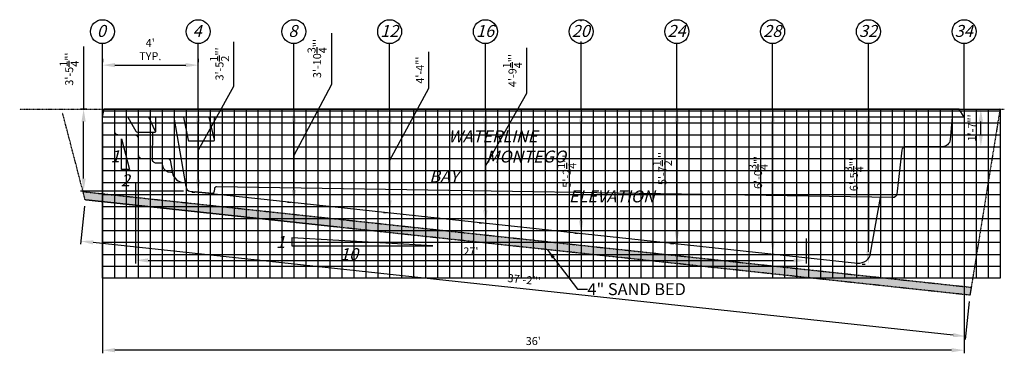
# Model space of a CAD drawing. Units: inches. Extents: x 888 to 25113, y -6102 to 9840.
# Drawn here: x 1760 to 2254, y -721 to -554 of the extents above; entities that cross this region are included whole.
import ezdxf

# ---------------------------------------------------------------- set-up
doc = ezdxf.new("R2010")
doc.units = ezdxf.units.IN
doc.header["$MEASUREMENT"] = 0
doc.header["$PDMODE"] = 3
doc.header["$PDSIZE"] = 5
doc.linetypes.add('DASHED2', pattern=[0.375, 0.25, -0.125])
for name, color, linetype in [('DIG DIMS', 2, 'Continuous'), ('DIMS', 2, 'Continuous'), ('GRID', 8, 'Continuous'), ('POOL', 5, 'Continuous')]:
    doc.layers.add(name, color=color, linetype=linetype)
doc.styles.add('L80', font='simplex', dxfattribs={"oblique": 15, "height": 0.08})
doc.styles.add('SIMPLEX', font='simplex.shx', dxfattribs={"oblique": 15, "height": 4})
doc.dimstyles.new('ENGLISH_1_3', dxfattribs={"dimtxt": 0.06, "dimasz": 0.1, "dimexe": 1, "dimexo": 0.0625, "dimgap": 0, "dimtad": 0, "dimdsep": 46, "dimtxsty": 'L80', "dimcen": 0.03, "dimclrd": 256, "dimclre": 256, "dimclrt": 256, "dimaunit": 1, "dimadec": 0, "dimazin": 0, "dimtfac": 1, "dimtix": 1, "dimtofl": 0, "dimtmove": 2, "dimatfit": 3, "dimfxl": 1, "dimtvp": 1.33, "dimtolj": 1, "dimarcsym": 0})

# ---------------------------------------------------------------- blocks, each defined once
blk = doc.blocks.new('*D5')
at = {"layer": 'DEFPOINTS', "color": 0, "ltscale": 20}
for p in [(2233.38, -599.42), (1801.38, -602.54), (1801.38, -719.51)]:
    blk.add_point(p, dxfattribs=at)
at = {"layer": 'DIMS', "lineweight": -2, "ltscale": 20}
for p, q in [((1801.38, -605.66), (1801.38, -721.07)), ((2233.38, -602.54), (2233.38, -721.07)), ((2227.13, -719.51), (1807.63, -719.51))]:
    blk.add_line(p, q, dxfattribs=at)
at = {"layer": 'DIMS', "ltscale": 20}
for points in [[(1807.63, -718.46), (1807.63, -720.55), (1801.38, -719.51)], [(2227.13, -718.46), (2227.13, -720.55), (2233.38, -719.51)]]:
    blk.add_solid(points, dxfattribs=at)
at = {"layer": 'DIMS', "ltscale": 20, "insert": (2017.38, -714.92), "char_height": 4, "attachment_point": 5, "style": 'SIMPLEX'}
blk.add_mtext("\\A1;{\\fTahoma|b0|i0|c0|p34;36'}", dxfattribs=at)
blk = doc.blocks.new('*D6')
at = {"layer": 'DEFPOINTS', "color": 0, "ltscale": 20}
for p in [(1818.04, -632.54), (2154.16, -660.38), (2154.16, -674.46)]:
    blk.add_point(p, dxfattribs=at)
at = {"layer": 'DIMS', "lineweight": -2, "ltscale": 20}
for p, q in [((1818.04, -635.66), (1818.04, -676.02)), ((2154.16, -663.51), (2154.16, -676.02)), ((1824.29, -674.46), (2147.91, -674.46))]:
    blk.add_line(p, q, dxfattribs=at)
at = {"layer": 'DIMS', "ltscale": 20}
for points in [[(1824.29, -673.42), (1824.29, -675.5), (1818.04, -674.46)], [(2147.91, -673.42), (2147.91, -675.5), (2154.16, -674.46)]]:
    blk.add_solid(points, dxfattribs=at)
at = {"layer": 'DIMS', "ltscale": 20, "insert": (1986.1, -669.92), "char_height": 4, "attachment_point": 5, "style": 'SIMPLEX'}
blk.add_mtext("\\A1;{\\fTahoma|b0|i0|c0|p34;27'}", dxfattribs=at)
blk = doc.blocks.new('*D25')
at = {"layer": 'DEFPOINTS', "color": 0, "ltscale": 20}
for p in [(1849.38, -598.54), (1849.38, -598.54), (1849.38, -640.15)]:
    blk.add_point(p, dxfattribs=at)
at = {"layer": 'DIG DIMS', "lineweight": -2, "ltscale": 20}
for p, q in [((1867.33, -587.07), (1867.33, -564.76)), ((1849.38, -619.34), (1867.33, -587.07)), ((1846.25, -598.54), (1847.81, -598.54)), ((1849.38, -633.9), (1849.38, -604.79)), ((1846.25, -640.15), (1847.81, -640.15))]:
    blk.add_line(p, q, dxfattribs=at)
at = {"layer": 'DIG DIMS', "ltscale": 20}
for points in [[(1848.34, -604.79), (1850.42, -604.79), (1849.38, -598.54)], [(1848.34, -633.9), (1850.42, -633.9), (1849.38, -640.15)]]:
    blk.add_solid(points, dxfattribs=at)
at = {"layer": 'DIG DIMS', "ltscale": 20, "insert": (1860.07, -575.92), "char_height": 4, "attachment_point": 5, "rotation": 90, "style": 'SIMPLEX'}
blk.add_mtext('\\A1;{\\fTahoma|b0|i0|c0|p34;3\'-5{\\H1.000000x;\\S1/2;}"\'}', dxfattribs=at)
blk = doc.blocks.new('*D26')
at = {"layer": 'DEFPOINTS', "color": 0, "ltscale": 20}
for p in [(1897.38, -598.54), (1897.38, -598.54), (1897.38, -645.32)]:
    blk.add_point(p, dxfattribs=at)
at = {"layer": 'DIG DIMS', "lineweight": -2, "ltscale": 20}
for p, q in [((1916.32, -586), (1916.32, -560.42)), ((1897.38, -621.93), (1916.32, -586)), ((1894.25, -598.54), (1895.81, -598.54)), ((1897.38, -639.07), (1897.38, -604.79)), ((1894.25, -645.32), (1895.81, -645.32))]:
    blk.add_line(p, q, dxfattribs=at)
at = {"layer": 'DIG DIMS', "ltscale": 20}
for points in [[(1896.34, -604.79), (1898.42, -604.79), (1897.38, -598.54)], [(1896.34, -639.07), (1898.42, -639.07), (1897.38, -645.32)]]:
    blk.add_solid(points, dxfattribs=at)
at = {"layer": 'DIG DIMS', "ltscale": 20, "insert": (1909.03, -573.21), "char_height": 4, "attachment_point": 5, "rotation": 90, "style": 'SIMPLEX'}
blk.add_mtext('\\A1;{\\fTahoma|b0|i0|c0|p34;3\'-10{\\H1.000000x;\\S3/4;}"\'}', dxfattribs=at)
blk = doc.blocks.new('*D27')
at = {"layer": 'DEFPOINTS', "color": 0, "ltscale": 20}
for p in [(1945.38, -598.54), (1945.38, -598.54), (1945.38, -650.5)]:
    blk.add_point(p, dxfattribs=at)
at = {"layer": 'DIG DIMS', "lineweight": -2, "ltscale": 20}
for p, q in [((1965.04, -588.12), (1965.04, -569.91)), ((1945.38, -624.52), (1965.04, -588.12)), ((1942.25, -598.54), (1943.81, -598.54)), ((1945.38, -644.25), (1945.38, -604.79)), ((1942.25, -650.5), (1943.81, -650.5))]:
    blk.add_line(p, q, dxfattribs=at)
at = {"layer": 'DIG DIMS', "ltscale": 20}
for points in [[(1944.34, -604.79), (1946.42, -604.79), (1945.38, -598.54)], [(1944.34, -644.25), (1946.42, -644.25), (1945.38, -650.5)]]:
    blk.add_solid(points, dxfattribs=at)
at = {"layer": 'DIG DIMS', "ltscale": 20, "insert": (1960.54, -579.01), "char_height": 4, "attachment_point": 5, "rotation": 90, "style": 'SIMPLEX'}
blk.add_mtext('\\A1;{\\fTahoma|b0|i0|c0|p34;4\'-4"\'}', dxfattribs=at)
blk = doc.blocks.new('*D28')
at = {"layer": 'DEFPOINTS', "color": 0, "ltscale": 20}
for p in [(1993.38, -598.54), (1993.38, -598.54), (1993.38, -655.67)]:
    blk.add_point(p, dxfattribs=at)
at = {"layer": 'DIG DIMS', "lineweight": -2, "ltscale": 20}
for p, q in [((2014.17, -590.59), (2014.17, -567.88)), ((1993.38, -627.1), (2014.17, -590.59)), ((1990.25, -598.54), (1991.81, -598.54)), ((1993.38, -649.42), (1993.38, -604.79)), ((1990.25, -655.67), (1991.81, -655.67))]:
    blk.add_line(p, q, dxfattribs=at)
at = {"layer": 'DIG DIMS', "ltscale": 20}
for points in [[(1992.34, -604.79), (1994.42, -604.79), (1993.38, -598.54)], [(1992.34, -649.42), (1994.42, -649.42), (1993.38, -655.67)]]:
    blk.add_solid(points, dxfattribs=at)
at = {"layer": 'DIG DIMS', "ltscale": 20, "insert": (2006.96, -579.24), "char_height": 4, "attachment_point": 5, "rotation": 90, "style": 'SIMPLEX'}
blk.add_mtext('\\A1;{\\fTahoma|b0|i0|c0|p34;4\'-9{\\H1.000000x;\\S1/4;}"\'}', dxfattribs=at)
blk = doc.blocks.new('*D29')
at = {"layer": 'DEFPOINTS', "color": 0, "ltscale": 20}
for p in [(2041.38, -598.54), (2041.38, -598.54), (2041.38, -660.84)]:
    blk.add_point(p, dxfattribs=at)
at = {"layer": 'DIG DIMS', "lineweight": -2, "ltscale": 20}
for p, q in [((2038.25, -598.54), (2039.81, -598.54)), ((2041.38, -654.59), (2041.38, -604.79)), ((2038.25, -660.84), (2039.81, -660.84))]:
    blk.add_line(p, q, dxfattribs=at)
at = {"layer": 'DIG DIMS', "ltscale": 20}
for points in [[(2040.34, -604.79), (2042.42, -604.79), (2041.38, -598.54)], [(2040.34, -654.59), (2042.42, -654.59), (2041.38, -660.84)]]:
    blk.add_solid(points, dxfattribs=at)
at = {"layer": 'DIG DIMS', "ltscale": 20, "insert": (2034.16, -629.69), "char_height": 4, "attachment_point": 5, "rotation": 90, "style": 'SIMPLEX'}
blk.add_mtext('\\A1;{\\fTahoma|b0|i0|c0|p34;5\'-2{\\H1.000000x;\\S1/4;}"\'}', dxfattribs=at)
blk = doc.blocks.new('*D30')
at = {"layer": 'DEFPOINTS', "color": 0, "ltscale": 20}
for p in [(2089.38, -598.54), (2089.38, -598.54), (2089.38, -666.01)]:
    blk.add_point(p, dxfattribs=at)
at = {"layer": 'DIG DIMS', "lineweight": -2, "ltscale": 20}
for p, q in [((2086.25, -598.54), (2087.81, -598.54)), ((2089.38, -659.76), (2089.38, -604.79)), ((2086.25, -666.01), (2087.81, -666.01))]:
    blk.add_line(p, q, dxfattribs=at)
at = {"layer": 'DIG DIMS', "ltscale": 20}
for points in [[(2088.34, -604.79), (2090.42, -604.79), (2089.38, -598.54)], [(2088.34, -659.76), (2090.42, -659.76), (2089.38, -666.01)]]:
    blk.add_solid(points, dxfattribs=at)
at = {"layer": 'DIG DIMS', "ltscale": 20, "insert": (2082.12, -628.4), "char_height": 4, "attachment_point": 5, "rotation": 90, "style": 'SIMPLEX'}
blk.add_mtext('\\A1;{\\fTahoma|b0|i0|c0|p34;5\'-7{\\H1.000000x;\\S1/2;}"\'}', dxfattribs=at)
blk = doc.blocks.new('*D31')
at = {"layer": 'DEFPOINTS', "color": 0, "ltscale": 20}
for p in [(2137.38, -598.54), (2137.38, -598.54), (2137.38, -671.18)]:
    blk.add_point(p, dxfattribs=at)
at = {"layer": 'DIG DIMS', "lineweight": -2, "ltscale": 20}
for p, q in [((2134.25, -598.54), (2135.81, -598.54)), ((2137.38, -664.93), (2137.38, -604.79)), ((2134.25, -671.18), (2135.81, -671.18))]:
    blk.add_line(p, q, dxfattribs=at)
at = {"layer": 'DIG DIMS', "ltscale": 20}
for points in [[(2136.34, -604.79), (2138.42, -604.79), (2137.38, -598.54)], [(2136.34, -664.93), (2138.42, -664.93), (2137.38, -671.18)]]:
    blk.add_solid(points, dxfattribs=at)
at = {"layer": 'DIG DIMS', "ltscale": 20, "insert": (2130.09, -630.31), "char_height": 4, "attachment_point": 5, "rotation": 90, "style": 'SIMPLEX'}
blk.add_mtext('\\A1;{\\fTahoma|b0|i0|c0|p34;6\'-0{\\H1.000000x;\\S3/4;}"\'}', dxfattribs=at)
blk = doc.blocks.new('*D32')
at = {"layer": 'DEFPOINTS', "color": 0, "ltscale": 20}
for p in [(1792.74, -644.11), (1790.51, -664.78), (2236.29, -691.9)]:
    blk.add_point(p, dxfattribs=at)
at = {"layer": 'DIG DIMS', "lineweight": -2, "ltscale": 20}
for p, q in [((1792.41, -647.22), (1790.35, -666.33)), ((2227.85, -711.9), (1796.73, -665.45)), ((2235.96, -695), (2233.9, -714.12))]:
    blk.add_line(p, q, dxfattribs=at)
at = {"layer": 'DIG DIMS', "ltscale": 20}
for points in [[(1796.84, -664.41), (1796.62, -666.48), (1790.51, -664.78)], [(2227.96, -710.86), (2227.74, -712.93), (2234.07, -712.57)]]:
    blk.add_solid(points, dxfattribs=at)
at = {"layer": 'DIG DIMS', "ltscale": 20, "insert": (2012.78, -684.11), "char_height": 4, "attachment_point": 5, "rotation": 353.8507, "style": 'SIMPLEX'}
blk.add_mtext('\\A1;{\\fTahoma|b0|i0|c0|p34;37\'-2"\'}', dxfattribs=at)
blk = doc.blocks.new('*D33')
at = {"layer": 'DEFPOINTS', "color": 0, "ltscale": 20}
for p in [(2185.38, -598.54), (2185.38, -598.54), (2185.38, -676.35)]:
    blk.add_point(p, dxfattribs=at)
at = {"layer": 'DIG DIMS', "lineweight": -2, "ltscale": 20}
for p, q in [((2182.25, -598.54), (2183.81, -598.54)), ((2185.38, -670.1), (2185.38, -604.79)), ((2182.25, -676.35), (2183.81, -676.35))]:
    blk.add_line(p, q, dxfattribs=at)
at = {"layer": 'DIG DIMS', "ltscale": 20}
for points in [[(2184.34, -604.79), (2186.42, -604.79), (2185.38, -598.54)], [(2184.34, -670.1), (2186.42, -670.1), (2185.38, -676.35)]]:
    blk.add_solid(points, dxfattribs=at)
at = {"layer": 'DIG DIMS', "ltscale": 20, "insert": (2178.09, -631.43), "char_height": 4, "attachment_point": 5, "rotation": 90, "style": 'SIMPLEX'}
blk.add_mtext('\\A1;{\\fTahoma|b0|i0|c0|p34;6\'-5{\\H1.000000x;\\S3/4;}"\'}', dxfattribs=at)
blk = doc.blocks.new('*D34')
at = {"layer": 'DEFPOINTS', "color": 0, "ltscale": 20}
for p in [(1791.96, -598.54), (1796.75, -598.54), (1845.2, -639.7)]:
    blk.add_point(p, dxfattribs=at)
at = {"layer": 'DIG DIMS', "lineweight": -2, "ltscale": 20}
for p, q in [((1791.96, -567.21), (1791.96, -598.54)), ((1793.63, -598.54), (1790.39, -598.54)), ((1791.96, -633.45), (1791.96, -604.79)), ((1842.07, -639.7), (1790.39, -639.7))]:
    blk.add_line(p, q, dxfattribs=at)
at = {"layer": 'DIG DIMS', "ltscale": 20}
for points in [[(1790.92, -604.79), (1793, -604.79), (1791.96, -598.54)], [(1790.92, -633.45), (1793, -633.45), (1791.96, -639.7)]]:
    blk.add_solid(points, dxfattribs=at)
at = {"layer": 'DIG DIMS', "ltscale": 20, "insert": (1784.74, -578.5), "char_height": 4, "attachment_point": 5, "rotation": 90, "style": 'SIMPLEX'}
blk.add_mtext('\\A1;{\\fTahoma|b0|i0|c0|p34;3\'-5{\\H1.000000x;\\S1/4;}"\'}', dxfattribs=at)
blk = doc.blocks.new('*D35')
at = {"layer": 'DEFPOINTS', "color": 0, "ltscale": 20}
for p in [(1801.38, -576.5), (1849.38, -576.5), (1849.38, -576.5)]:
    blk.add_point(p, dxfattribs=at)
at = {"layer": 'DIG DIMS', "lineweight": -2, "ltscale": 20}
for p, q in [((1801.38, -573.38), (1801.38, -574.94)), ((1807.63, -576.5), (1843.13, -576.5)), ((1849.38, -573.38), (1849.38, -574.94))]:
    blk.add_line(p, q, dxfattribs=at)
at = {"layer": 'DIG DIMS', "ltscale": 20}
for points in [[(1807.63, -575.46), (1807.63, -577.55), (1801.38, -576.5)], [(1843.13, -575.46), (1843.13, -577.55), (1849.38, -576.5)]]:
    blk.add_solid(points, dxfattribs=at)
at = {"layer": 'DIG DIMS', "ltscale": 20, "insert": (1825.38, -568.67), "char_height": 4, "attachment_point": 5, "style": 'SIMPLEX'}
blk.add_mtext("\\A1;{\\fTahoma|b0|i0|c0|p34;4'\\PTYP.}", dxfattribs=at)
blk = doc.blocks.new('*D40')
at = {"layer": 'DEFPOINTS', "color": 0, "ltscale": 20}
for p in [(2233.38, -598.54), (2241.77, -598.54), (2226.08, -617.48)]:
    blk.add_point(p, dxfattribs=at)
at = {"layer": 'DIG DIMS', "lineweight": -2, "ltscale": 20}
for p, q in [((2236.5, -598.54), (2243.33, -598.54)), ((2241.77, -611.23), (2241.77, -604.79)), ((2229.2, -617.48), (2243.33, -617.48))]:
    blk.add_line(p, q, dxfattribs=at)
at = {"layer": 'DIG DIMS', "ltscale": 20}
for points in [[(2240.73, -604.79), (2242.81, -604.79), (2241.77, -598.54)], [(2240.73, -611.23), (2242.81, -611.23), (2241.77, -617.48)]]:
    blk.add_solid(points, dxfattribs=at)
at = {"layer": 'DIG DIMS', "ltscale": 20, "insert": (2237.26, -608.01), "char_height": 4, "attachment_point": 5, "rotation": 90, "style": 'SIMPLEX'}
blk.add_mtext('\\A1;{\\fTahoma|b0|i0|c0|p34;1\'-7"\'}', dxfattribs=at)

msp = doc.modelspace()

# ---------------------------------------------------------------- hatches: boundary and pattern name
at = {"layer": 'DIG DIMS', "ltscale": 0.09}
h = msp.add_hatch(dxfattribs=at)
h.set_pattern_fill('AR-SAND', color=256, style=0)
h.set_pattern_definition([(37.5, (-0.3207, -1.985), (-0.0629934, 1.9268238), [0, -1.52, 0, -1.7, 0, -1.625]), (7.5, (-0.3207, -1.985), (1.7697767, 2.822146), [0, -0.82, 0, -1.37, 0, -0.525]), (327.5, (-1.5507, -1.985), (3.1141419, 0.005659), [0, -0.5, 0, -1.8, 0, -2.35]), (317.5, (-1.5507, -1.985), (3.0061266, 0.8776756), [0, -0.25, 0, -1.18, 0, -1.35])])
h.paths.add_polyline_path([(2236.932, -687.942), (2236.293, -691.896), (1792.741, -644.108), (1791.666, -639.969)])

# ---------------------------------------------------------------- linework, layer by layer
at = {"layer": 'DIG DIMS'}
for points in [[(2041.377, -554.366), (2041.377, -553.699)], [(1801.377, -598.537), (1801.377, -565.699)], [(1849.377, -598.537), (1849.377, -565.699)], [(1897.377, -598.537), (1897.377, -565.699)], [(1945.377, -598.537), (1945.377, -565.699)], [(2041.377, -598.537), (2041.377, -564.616)], [(2089.377, -598.537), (2089.377, -565.699)], [(2137.377, -598.537), (2137.377, -565.699)], [(2185.377, -598.537), (2185.377, -565.699)], [(2233.377, -598.537), (2233.377, -565.699)]]:
    msp.add_lwpolyline(points, dxfattribs=at)
at = {"layer": 'DIG DIMS', "ltscale": 20}
msp.add_lwpolyline([(1993.377, -598.537), (1993.377, -565.699)], dxfattribs=at)
at = {"layer": 'DIG DIMS', "linetype": 'DASHED2', "ltscale": 0.5}
for points in [[(1759.918, -598.537), (2253.52, -598.537)], [(2251.377, -598.537), (2236.293, -691.896), (1919.415, -657.756), (1792.741, -644.108), (1781.421, -600.522)], [(2236.932, -687.942), (2236.293, -691.896), (2236.293, -691.896), (1792.741, -644.108), (1791.666, -639.969), (2236.932, -687.942), (2236.932, -687.942)]]:
    msp.add_lwpolyline(points, dxfattribs=at)
at = {"layer": 'DIG DIMS'}
for centre in [(1801.377, -559.699), (1849.377, -559.699), (1897.377, -559.699), (1945.377, -559.699), (1993.377, -559.699), (2041.377, -559.699), (2089.377, -559.699), (2137.377, -559.699), (2185.377, -559.699), (2233.377, -559.699)]:
    msp.add_circle(centre, 6, dxfattribs=at)
at = {"layer": 'DIMS', "ltscale": 20}
for points in [[(1815.024, -628.863), (1811.024, -628.863), (1811.024, -613.462)], [(1967.006, -667.217), (1896.276, -663.217), (1896.276, -667.217)]]:
    msp.add_lwpolyline(points, close=True, dxfattribs=at)
at = {"layer": 'GRID'}
for points in [[(1801.377, -598.537), (2251.377, -598.537), (2251.377, -665.417), (1801.377, -665.417), (1801.377, -598.537)], [(1801.377, -598.537), (2251.377, -598.537), (2251.377, -683.417), (1801.377, -683.417), (1801.377, -598.537)]]:
    msp.add_lwpolyline(points, dxfattribs=at)
at = {"layer": 'GRID', "color": 250}
for points in [[(2185.377, -598.537), (2185.377, -665.417), (1801.377, -665.417), (1801.377, -598.537)], [(1813.377, -598.537), (1813.377, -683.417)], [(1825.377, -598.537), (1825.377, -683.417)], [(1837.377, -598.537), (1837.377, -683.417)], [(1849.377, -598.537), (1849.377, -683.417)], [(1861.377, -598.537), (1861.377, -683.417)], [(1873.377, -598.537), (1873.377, -683.417)], [(1885.377, -598.537), (1885.377, -683.417)], [(1897.377, -598.537), (1897.377, -683.417)], [(1909.377, -598.537), (1909.377, -683.417)], [(1921.377, -598.537), (1921.377, -683.417)], [(1933.377, -598.537), (1933.377, -683.417)], [(1945.377, -598.537), (1945.377, -683.417)], [(1957.377, -598.537), (1957.377, -683.417)], [(1969.377, -598.537), (1969.377, -683.417)], [(1981.377, -598.537), (1981.377, -683.417)], [(1993.377, -598.537), (1993.377, -683.417)], [(2005.377, -598.537), (2005.377, -683.417)], [(2017.377, -598.537), (2017.377, -683.417)], [(2029.377, -598.537), (2029.377, -683.417)], [(2041.377, -598.537), (2041.377, -683.417)], [(2053.377, -598.537), (2053.377, -683.417)], [(2065.377, -598.537), (2065.377, -683.417)], [(2077.377, -598.537), (2077.377, -683.417)], [(2089.377, -598.537), (2089.377, -683.417)], [(2101.377, -598.537), (2101.377, -683.417)], [(2113.377, -598.537), (2113.377, -683.417)], [(2125.377, -598.537), (2125.377, -683.417)], [(2137.377, -598.537), (2137.377, -683.417)], [(2149.377, -598.537), (2149.377, -683.417)], [(2161.377, -598.537), (2161.377, -683.417)], [(2173.377, -598.537), (2173.377, -683.417)], [(2197.377, -598.537), (2197.377, -683.417)], [(2209.377, -598.537), (2209.377, -683.417)], [(2221.377, -598.537), (2221.377, -683.417)], [(2233.377, -598.537), (2233.377, -683.417)], [(2245.377, -598.537), (2245.377, -683.417)], [(1801.377, -605.417), (2251.377, -605.417)], [(1801.377, -617.417), (2251.377, -617.417)], [(1801.377, -629.417), (2251.377, -629.417)], [(1801.377, -641.417), (2251.377, -641.417)], [(1801.377, -653.417), (2251.377, -653.417)], [(1801.377, -677.417), (2251.377, -677.417)]]:
    msp.add_lwpolyline(points, dxfattribs=at)
at = {"layer": 'GRID', "color": 253}
for points in [[(1801.377, -599.417), (2251.377, -599.417)], [(1807.377, -598.537), (1807.377, -683.417)], [(1819.377, -598.537), (1819.377, -683.417)], [(1831.377, -598.537), (1831.377, -683.417)], [(1843.377, -598.537), (1843.377, -683.417)], [(1855.377, -598.537), (1855.377, -683.417)], [(1867.377, -598.537), (1867.377, -683.417)], [(1879.377, -598.537), (1879.377, -683.417)], [(1891.377, -598.537), (1891.377, -683.417)], [(1903.377, -598.537), (1903.377, -683.417)], [(1915.377, -598.537), (1915.377, -683.417)], [(1927.377, -598.537), (1927.377, -683.417)], [(1939.377, -598.537), (1939.377, -683.417)], [(1951.377, -598.537), (1951.377, -683.417)], [(1963.377, -598.537), (1963.377, -683.417)], [(1975.377, -598.537), (1975.377, -683.417)], [(1987.377, -598.537), (1987.377, -683.417)], [(1999.377, -598.537), (1999.377, -683.417)], [(2011.377, -598.537), (2011.377, -683.417)], [(2023.377, -598.537), (2023.377, -683.417)], [(2035.377, -598.537), (2035.377, -683.417)], [(2047.377, -598.537), (2047.377, -683.417)], [(2059.377, -598.537), (2059.377, -683.417)], [(2071.377, -598.537), (2071.377, -683.417)], [(2083.377, -598.537), (2083.377, -683.417)], [(2095.377, -598.537), (2095.377, -683.417)], [(2107.377, -598.537), (2107.377, -683.417)], [(2119.377, -598.537), (2119.377, -683.417)], [(2131.377, -598.537), (2131.377, -665.417)], [(2143.377, -598.537), (2143.377, -683.417)], [(2155.377, -598.537), (2155.377, -683.417)], [(2167.377, -598.537), (2167.377, -683.417)], [(2179.377, -598.537), (2179.377, -683.417)], [(2191.377, -598.537), (2191.377, -683.417)], [(2203.377, -598.537), (2203.377, -683.417)], [(2215.377, -598.537), (2215.377, -683.417)], [(2227.377, -598.537), (2227.377, -683.417)], [(2239.377, -598.537), (2239.377, -683.417)], [(1801.377, -611.417), (2251.377, -611.417)], [(1801.377, -623.417), (2251.377, -623.417)], [(1801.377, -635.417), (2251.377, -635.417)], [(1801.377, -647.417), (2251.377, -647.417)], [(1801.377, -659.417), (2251.377, -659.417)], [(1801.377, -671.417), (2251.377, -671.417)]]:
    msp.add_lwpolyline(points, dxfattribs=at)
at = {"layer": 'POOL'}
for points in [[(1801.377, -602.537), (1802.294, -598.537)], [(2230.846, -598.537), (1802.294, -598.537)], [(2233.377, -602.537), (2230.846, -598.537)], [(2233.377, -602.537), (1801.377, -602.537)], [(1828.001, -609.785), (1824.688, -602.537)], [(1843.377, -637.417), (1837.377, -602.537)], [(1854.786, -602.537), (1857.323, -613.247)]]:
    msp.add_lwpolyline(points, dxfattribs=at)
for points in [[(1807.377, -602.537), (1807.377, -609.417, 0.4142136), (1809.377, -611.417), (1817.377, -611.417, -0.4142136), (1819.377, -613.417), (1819.377, -621.417, 0.4142136), (1821.377, -623.417), (1826.401, -623.417)], [(1814.098, -602.537), (1818.132, -609.6, 0.2671341), (1818.992, -610.104), (1827.675, -610.171, 0.4164927), (1828.179, -609.671), (1828.179, -602.537)], [(1842.016, -602.537), (1844.322, -614.192, 0.3243031), (1844.797, -614.537), (1857.129, -614.537, 0.4142136), (1857.629, -614.037), (1857.629, -602.537)], [(2227.377, -602.537), (2226.396, -613.812, -0.3900033), (2222.398, -617.465), (2204.168, -617.403, 0.3818461), (2202.174, -619.173), (2199.627, -641.185, -0.3854278), (2197.609, -642.955), (1858.571, -637.56, 0.3970433), (1857.558, -638.485), (1857.46, -639.794, -0.3046854), (1856.352, -640.904), (1847.808, -639.983)], [(1826.469, -610.162), (1826.401, -623.417), (1834.441, -623.417, -0.3651549), (1835.427, -624.247), (1836.491, -630.434, 0.3651549), (1842.404, -635.417), (1843.033, -635.417)], [(1836.491, -630.434), (1835.698, -630.434, -0.3651549), (1831.756, -627.112), (1831.576, -626.07, 0.3651549), (1831.083, -625.654), (1828.401, -625.654, -0.4142136), (1826.401, -623.654), (1826.401, -623.417)], [(1843.262, -636.749, -0.0853816), (1843.377, -637.417), (1843.377, -637.71, 0.387966), (1845.197, -639.702), (2179.967, -675.769, 0.3954262), (2186.521, -670.83), (2191.377, -642.856)]]:
    msp.add_lwpolyline(points, format="xyb", dxfattribs=at)

# ---------------------------------------------------------------- texts
at = {"layer": 'DIG DIMS', "color": 2, "char_height": 6, "width": 7.2364, "attachment_point": 1}
for s, insert in [('{\\fTahoma|b0|i0|c0|p34;\\Q15;0}', (1798.601, -556.366)), ('{\\fTahoma|b0|i0|c0|p34;\\Q15;4}', (1846.601, -556.366)), ('{\\fTahoma|b0|i0|c0|p34;\\Q15;8}', (1894.601, -556.366)), ('{\\fTahoma|b0|i0|c0|p34;\\Q15;12}', (1940.654, -556.366)), ('{\\fTahoma|b0|i0|c0|p34;\\Q15;16}', (1988.654, -556.366)), ('{\\fTahoma|b0|i0|c0|p34;\\Q15;20}', (2036.654, -556.366)), ('{\\fTahoma|b0|i0|c0|p34;\\Q15;24}', (2084.654, -556.366)), ('{\\fTahoma|b0|i0|c0|p34;\\Q15;28}', (2132.654, -556.366)), ('{\\fTahoma|b0|i0|c0|p34;\\Q15;32}', (2180.654, -556.366)), ('{\\fTahoma|b0|i0|c0|p34;\\Q15;34}', (2228.654, -556.366))]:
    msp.add_mtext(s, dxfattribs=dict(at, insert=insert))
at = {"layer": 'DIG DIMS', "insert": (2044.545, -688.882), "char_height": 6, "width": 53.57511, "attachment_point": 4, "style": 'L80'}
msp.add_mtext('{\\fTahoma|b0|i0|c0|p34;4" SAND BED}', dxfattribs=at)
at = {"layer": 'DIMS', "color": 2, "char_height": 6, "attachment_point": 1}
for s, insert, width in [('{\\fTahoma|b0|i0|c0|p34;\\Q15;WATERLINE}', (1974.77, -609.229), 42.99842), ('{\\fTahoma|b0|i0|c0|p34;\\Q15;1}', (1805.495, -619.209), 7.2364), ('\\pi4.7476;{\\fTahoma|b0|i0|c0|p34;\\Q15;MONTEGO BAY\\P\\pi11.66;ELEVATION}', (1965.256, -619.357), 66.22847), ('{\\fTahoma|b0|i0|c0|p34;\\Q15;2}', (1810.593, -631.29), 7.2364), ('{\\fTahoma|b0|i0|c0|p34;\\Q15;1}', (1888.412, -662.156), 7.2364), ('{\\fTahoma|b0|i0|c0|p34;\\Q15;10}', (1920.489, -668.297), 12.45444)]:
    msp.add_mtext(s, dxfattribs=dict(at, insert=insert, width=width))

# ---------------------------------------------------------------- dimensions: what is measured, and where the dimension line sits
at = {"layer": 'DIG DIMS', "ltscale": 20}
dim = msp.add_linear_dim(base=(1849.377, -576.504), p1=(1801.377, -576.504), p2=(1849.377, -576.504), text="{\\fTahoma|b0|i0|c0|p34;4'\\PTYP.}", dimstyle='ENGLISH_1_3', override={"dimscale": 50, "dimasz": 0.125, "dimexe": 0.03125, "dimgap": 0.05, "dimtad": 1, "dimlunit": 4, "dimpost": "'", "dimtxsty": 'SIMPLEX'}, dxfattribs=at)
dim.commit()
dim.dimension.update_dxf_attribs({"geometry": '*D35', "text_midpoint": (1825.377, -568.671)})
for base, p1, p2, override, picture, middle in [((1897.377, -598.537), (1897.377, -645.324), (1897.377, -598.537), {"dimscale": 50, "dimasz": 0.125, "dimexe": 0.03125, "dimgap": 0.05, "dimtad": 1, "dimlunit": 4, "dimpost": "'", "dimtxsty": 'SIMPLEX', "dimtmove": 1}, '*D26', (1916.319, -583.503)), ((1791.95686, -598.53671), (1845.19671, -639.7017), (1796.75231, -598.53671), {"dimscale": 50, "dimasz": 0.125, "dimexe": 0.03125, "dimgap": 0.05, "dimtad": 1, "dimlunit": 4, "dimpost": "'", "dimtxsty": 'SIMPLEX', "dimtmove": 1}, '*D34', (1787.66688, -578.49531)), ((1849.3773, -598.5367), (1849.3773, -640.1521), (1849.3773, -598.5367), {"dimscale": 50, "dimasz": 0.125, "dimexe": 0.03125, "dimgap": 0.05, "dimtad": 1, "dimlunit": 4, "dimpost": "'", "dimtxsty": 'SIMPLEX', "dimtmove": 1}, '*D25', (1867.3259, -584.575)), ((1945.377, -598.537), (1945.377, -650.495), (1945.377, -598.537), {"dimscale": 50, "dimasz": 0.125, "dimexe": 0.03125, "dimgap": 0.05, "dimtad": 1, "dimlunit": 4, "dimpost": "'", "dimtxsty": 'SIMPLEX', "dimtmove": 1}, '*D27', (1965.043, -585.622)), ((1993.377, -598.537), (1993.377, -655.667), (1993.377, -598.537), {"dimscale": 50, "dimasz": 0.125, "dimexe": 0.03125, "dimgap": 0.05, "dimtad": 1, "dimlunit": 4, "dimpost": "'", "dimtxsty": 'SIMPLEX', "dimtmove": 1}, '*D28', (2014.175, -588.093)), ((2089.377, -598.537), (2089.377, -666.009), (2089.377, -598.537), {"dimscale": 50, "dimasz": 0.125, "dimexe": 0.03125, "dimgap": 0.05, "dimtad": 1, "dimlunit": 4, "dimpost": "'", "dimtxsty": 'SIMPLEX'}, '*D30', (2082.121, -628.403)), ((2137.377, -598.537), (2137.377, -671.181), (2137.377, -598.537), {"dimscale": 50, "dimasz": 0.125, "dimexe": 0.03125, "dimgap": 0.05, "dimtad": 1, "dimlunit": 4, "dimpost": "'", "dimtxsty": 'SIMPLEX'}, '*D31', (2130.086, -630.306)), ((2185.3773, -598.5367), (2185.3773, -676.3524), (2185.3773, -598.5367), {"dimscale": 50, "dimasz": 0.125, "dimexe": 0.03125, "dimgap": 0.05, "dimtad": 1, "dimlunit": 4, "dimpost": "'", "dimtxsty": 'SIMPLEX'}, '*D33', (2178.0858, -631.4303))]:
    dim = msp.add_linear_dim(base=base, p1=p1, p2=p2, angle=90, text='{\\fTahoma|b0|i0|c0|p34;<>}', dimstyle='ENGLISH_1_3', override=override, dxfattribs=at)
    dim.commit()
    dim.dimension.update_dxf_attribs({"geometry": picture, "text_midpoint": middle, "dimtype": 160})
for base, p1, p2, picture, middle in [((2041.377, -598.537), (2041.377, -660.838), (2041.377, -598.537), '*D29', (2034.162, -629.687)), ((2241.767, -598.537), (2226.077, -617.478), (2233.377, -598.537), '*D40', (2237.261, -608.007))]:
    dim = msp.add_linear_dim(base=base, p1=p1, p2=p2, angle=90, text='{\\fTahoma|b0|i0|c0|p34;<>}', dimstyle='ENGLISH_1_3', override={"dimscale": 50, "dimasz": 0.125, "dimexe": 0.03125, "dimgap": 0.05, "dimtad": 1, "dimlunit": 4, "dimpost": "'", "dimtxsty": 'SIMPLEX'}, dxfattribs=at)
    dim.commit()
    dim.dimension.update_dxf_attribs({"geometry": picture, "text_midpoint": middle})
dim = msp.add_aligned_dim(p1=(2236.293, -691.896), p2=(1792.741, -644.108), distance=20.789, text='{\\fTahoma|b0|i0|c0|p34;<>}', dimstyle='ENGLISH_1_3', override={"dimscale": 50, "dimasz": 0.125, "dimexe": 0.03125, "dimgap": 0.05, "dimtad": 1, "dimlunit": 4, "dimpost": "'", "dimtxsty": 'SIMPLEX'}, dxfattribs=at)
dim.commit()
dim.dimension.update_dxf_attribs({"geometry": '*D32', "text_midpoint": (2012.781, -684.115)})
at = {"layer": 'DIMS', "ltscale": 20}
for base, p1, p2, text, picture, middle in [((1801.377, -719.505), (2233.377, -599.417), (1801.377, -602.537), "{\\fTahoma|b0|i0|c0|p34;36'}", '*D5', (2017.377, -714.922)), ((2154.156, -674.462), (1818.045, -632.535), (2154.156, -660.384), "{\\fTahoma|b0|i0|c0|p34;27'}", '*D6', (1986.1, -669.92))]:
    dim = msp.add_linear_dim(base=base, p1=p1, p2=p2, text=text, dimstyle='ENGLISH_1_3', override={"dimscale": 50, "dimasz": 0.125, "dimexe": 0.03125, "dimgap": 0.05, "dimtad": 1, "dimlunit": 4, "dimpost": "'", "dimtxsty": 'SIMPLEX'}, dxfattribs=at)
    dim.commit()
    dim.dimension.update_dxf_attribs({"geometry": picture, "text_midpoint": middle})

# ---------------------------------------------------------------- leaders
at = {"layer": 'DIG DIMS', "annotation_type": 0, "has_hookline": 1, "hookline_direction": 0, "text_width": 49.935}
msp.add_leader([(2024.41, -669.068), (2039.545, -688.882), (2044.545, -688.882)], dimstyle='ENGLISH_1_3', override={"dimasz": 5}, dxfattribs=at)

doc.saveas('drawing.dxf')
